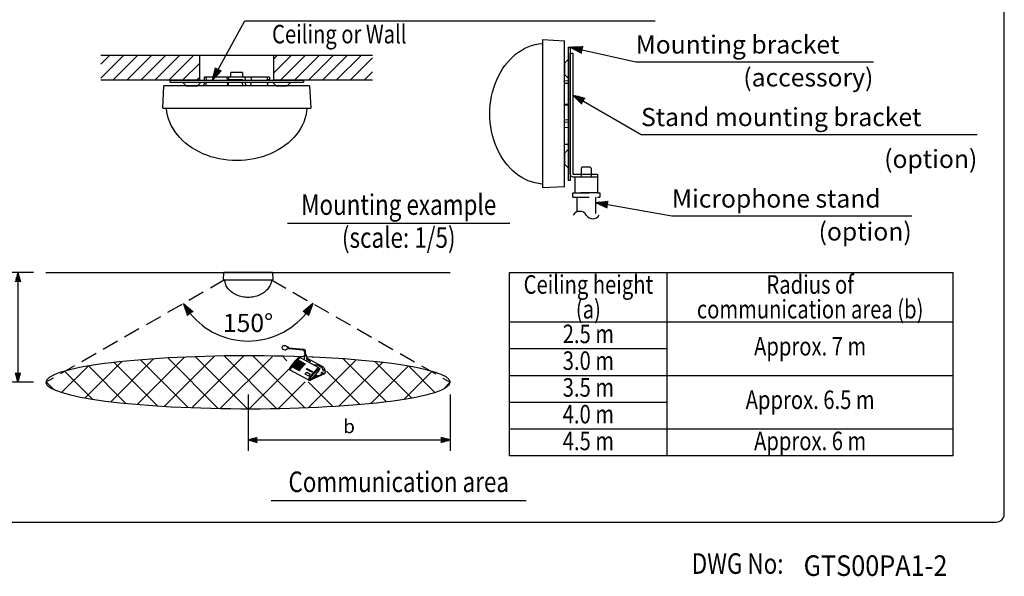
# Model space of a CAD drawing. Extents: x 0 to 720, y 0 to 1100.
# Drawn here: x 241 to 720, y 7 to 277 of the extents above; entities that cross this region are included whole.
import ezdxf
from ezdxf.enums import TextEntityAlignment as Align

# ---------------------------------------------------------------- set-up
doc = ezdxf.new("R2010")
doc.units = 0
doc.header["$LTSCALE"] = 32
doc.header["$MEASUREMENT"] = 0
doc.linetypes.add('HIDDEN', pattern=[0.375, 0.25, -0.125])
doc.layers.get('0').update_dxf_attribs({"linetype": 'CONTINUOUS'})
doc.layers.get('DEFPOINTS').update_dxf_attribs({"linetype": 'CONTINUOUS'})
for name, color, linetype in [('1', 3, 'CONTINUOUS'), ('GAWA', 2, 'CONTINUOUS'), ('PEN1', 5, 'CONTINUOUS'), ('SCALE', 4, 'CONTINUOUS'), ('SILK', 5, 'CONTINUOUS')]:
    doc.layers.add(name, color=color, linetype=linetype)
doc.styles.add('CMP-SET', font='COMPLEX')
doc.styles.get("Standard").update_dxf_attribs({"font": 'SIMPLEX'})
doc.styles.add('UT7', font='TOAFONT', dxfattribs={"width": 0.8})
doc.dimstyles.get("Standard").update_dxf_attribs({"dimtxt": 0.18, "dimasz": 0.18, "dimexe": 0.18, "dimexo": 0.0625, "dimgap": 0.09, "dimtad": 0, "dimtih": 1, "dimtoh": 1, "dimdec": 3, "dimzin": 0, "dimdsep": 46, "dimtxsty": 'Standard', "dimcen": 0.09, "dimadec": 0, "dimazin": 0, "dimtfac": 1, "dimtdec": 3, "dimtofl": 0, "dimtmove": 2, "dimatfit": 3, "dimfxl": 0, "dimtolj": 1, "dimtzin": 0, "dimarcsym": 0})

# ---------------------------------------------------------------- blocks, each defined once
blk = doc.blocks.new('YAZ1', base_point=(184, 133))
for p, q in [((184, 133), (183, 133.268)), ((184, 133), (183, 132.732)), ((183, 133), (184, 133))]:
    blk.add_line(p, q)
blk = doc.blocks.new('YAZ3')
for p, q in [((-0.999, 0.247), (-0.922, 0.247)), ((-0.999, 0.197), (-0.735, 0.197)), ((-0.999, 0.147), (-0.549, 0.147)), ((-0.999, 0.097), (-0.362, 0.097)), ((-0.999, 0.047), (-0.176, 0.047)), ((-0.999, -0.053), (-0.198, -0.053)), ((-0.999, -0.103), (-0.384, -0.103)), ((-0.999, -0.153), (-0.571, -0.153)), ((-0.999, -0.203), (-0.757, -0.203)), ((-0.999, -0.253), (-0.944, -0.253))]:
    blk.add_line(p, q)
blk.add_solid([(0, 0), (-1, 0.268), (-1, -0.268)])
blk.add_blockref('YAZ1', (0, 0))
blk = doc.blocks.new('*D21')
at = {"layer": 'DEFPOINTS', "color": 0}
for p in [(341.08, 150.61), (363.85, 150.61), (340.04, 123.11), (254.21, 100.88), (450.72, 100.88)]:
    blk.add_point(p, dxfattribs=at)
at = {"layer": 'SCALE', "color": 0, "lineweight": -2}
blk.add_arc((352.47, 157.12), 36.22, 219.2931, 320.7069, dxfattribs=at)
at = {"layer": 'SCALE', "color": 0, "lineweight": -2, "xscale": 6, "yscale": 6, "zscale": 6}
for p, rotation in [((321.03, 139.13), 124.5417028204109), ((383.9, 139.13), 55.45829717958902)]:
    blk.add_blockref('YAZ3', p, dxfattribs=dict(at, rotation=rotation))
at = {"layer": 'SCALE', "color": 0, "insert": (352.47, 129.71), "char_height": 8.8, "attachment_point": 5}
blk.add_mtext('\\A1;150%%D', dxfattribs=at)
blk = doc.blocks.new('*D20')
at = {"layer": 'DEFPOINTS', "color": 0}
for p in [(352.47, 100.88), (450.72, 100.89), (450.72, 72.85)]:
    blk.add_point(p, dxfattribs=at)
at = {"layer": 'SCALE', "color": 0, "lineweight": -2}
for p, q in [((352.47, 94.88), (352.47, 67.6)), ((450.72, 94.89), (450.72, 67.6)), ((356.97, 72.85), (446.22, 72.85))]:
    blk.add_line(p, q, dxfattribs=at)
at = {"layer": 'SCALE', "color": 0, "lineweight": -2, "xscale": 4.5, "yscale": 4.5, "zscale": 4.5, "rotation": 180}
blk.add_blockref('YAZ3', (352.47, 72.85), dxfattribs=at)
at = {"layer": 'SCALE', "color": 0, "lineweight": -2, "xscale": 4.5, "yscale": 4.5, "zscale": 4.5}
blk.add_blockref('YAZ3', (450.72, 72.85), dxfattribs=at)
at = {"layer": 'SCALE', "color": 0, "insert": (401.59, 79.45), "char_height": 6.6, "attachment_point": 5}
blk.add_mtext('\\A1;b', dxfattribs=at)
blk = doc.blocks.new('*X19')
at = {"color": 0}
for p, q in [((200.2, 191.71), (213.93, 205.45)), ((200.2, 200.2), (205.45, 205.45)), ((207.42, 190.45), (222.42, 205.45)), ((215.9, 190.45), (230.9, 205.45)), ((224.39, 190.45), (239.39, 205.45)), ((232.87, 190.45), (247.87, 205.45)), ((241.36, 190.45), (256.36, 205.45)), ((305.2, 203.37), (307.27, 205.45)), ((305.2, 194.89), (315.76, 205.45)), ((309.24, 190.45), (324.24, 205.45)), ((317.73, 190.45), (332.73, 205.45)), ((326.21, 190.45), (341.21, 205.45)), ((334.7, 190.45), (349.7, 205.45)), ((343.18, 190.45), (358.18, 205.45)), ((351.67, 190.45), (365.2, 203.98)), ((249.84, 190.45), (260.2, 200.8)), ((258.33, 190.45), (260.2, 192.32)), ((360.15, 190.45), (365.2, 195.49))]:
    blk.add_line(p, q, dxfattribs=at)
blk = doc.blocks.new('*D22')
at = {"layer": 'DEFPOINTS', "color": 0}
for p in [(254.21, 154.21), (240.61, 100.88), (254.21, 100.88)]:
    blk.add_point(p, dxfattribs=at)
at = {"layer": 'SCALE', "color": 0, "lineweight": -2}
for p, q in [((248.21, 154.21), (235.36, 154.21)), ((240.61, 149.71), (240.61, 105.38)), ((248.21, 100.88), (235.36, 100.88))]:
    blk.add_line(p, q, dxfattribs=at)
at = {"layer": 'SCALE', "color": 0, "lineweight": -2, "xscale": 4.5, "yscale": 4.5, "zscale": 4.5}
for p, rotation in [((240.61, 154.21), 90), ((240.61, 100.88), 270)]:
    blk.add_blockref('YAZ3', p, dxfattribs=dict(at, rotation=rotation))
at = {"layer": 'SCALE', "color": 0, "insert": (234.01, 127.54), "char_height": 6.6, "attachment_point": 5, "rotation": 90}
blk.add_mtext('\\A1;a', dxfattribs=at)

msp = doc.modelspace()

# ---------------------------------------------------------------- hatches: boundary and pattern name
at = {"layer": 'SILK'}
h = msp.add_hatch(dxfattribs=at)
h.set_pattern_fill('NET', color=256, scale=80, angle=45, style=0)
h.set_pattern_definition([(45, (-43.358, 2.788), (-7.07107, 7.07107), []), (135, (-43.358, 2.788), (-7.07107, -7.07107), [])])
edge = h.paths.add_edge_path()
edge.add_arc((381.627, 111.26158), 10.25512, 167.4673494, 367.8316513)
edge.add_ellipse((352.46627, 100.87502), major_axis=(-98.25567, 0), ratio=0.130867326, start_angle=258.7611582, end_angle=606.4104166, ccw=False)

# ---------------------------------------------------------------- linework, layer by layer
at = {"linetype": 'Continuous'}
for p, q in [((495.48368, 267.30764), (495.48368, 195.30764)), ((495.48368, 267.30764), (506.28368, 266.74164)), ((506.28368, 195.87365), (506.28368, 266.74164)), ((331.11226, 249.06594), (331.09125, 247.62594)), ((362.82717, 249.06594), (331.11226, 249.06594)), ((342.14723, 249.06594), (342.24416, 247.62594)), ((342.98983, 249.06594), (342.91436, 247.62594)), ((343.63971, 249.39594), (344.12132, 249.39594)), ((343.63971, 249.06594), (343.63971, 249.39594)), ((344.11971, 249.06594), (344.11971, 251.34594)), ((349.81971, 251.34594), (344.11971, 251.34594)), ((349.81811, 249.39594), (350.29971, 249.39594)), ((349.81971, 251.34594), (349.81971, 249.06594)), ((350.29971, 249.06594), (350.29971, 249.39594)), ((350.9496, 249.06594), (351.02507, 247.62594)), ((354.01971, 249.06594), (353.91632, 247.62594)), ((361.66971, 249.06594), (361.74518, 247.62594)), ((362.82717, 249.06594), (362.84408, 247.92594)), ((310.96971, 234.06594), (311.53572, 244.86594)), ((382.40371, 244.86594), (311.53572, 244.86594)), ((331.07724, 246.66594), (331.05098, 244.86594)), ((342.30878, 246.66594), (342.42995, 244.86594)), ((342.86405, 246.66594), (342.76971, 244.86594)), ((342.93008, 247.92594), (349.73073, 247.92594)), ((349.74646, 247.62594), (349.73073, 247.92594)), ((349.8911, 244.86594), (349.79677, 246.66594)), ((351.07538, 246.66594), (351.16971, 244.86594)), ((353.8474, 246.66594), (353.71816, 244.86594)), ((361.79549, 246.66594), (361.88983, 244.86594)), ((361.94186, 246.66594), (361.88485, 244.96093)), ((361.98399, 247.92594), (361.97396, 247.62594)), ((361.98399, 247.92594), (362.84408, 247.92594)), ((382.40371, 244.86594), (382.96971, 234.06594)), ((508.08368, 247.20012), (506.28368, 247.22638)), ((508.08368, 235.96857), (506.28368, 235.84741)), ((508.08368, 235.41331), (506.28368, 235.50764)), ((310.96971, 234.06594), (382.96971, 234.06594)), ((506.28368, 228.38625), (508.08368, 228.48059)), ((508.08368, 227.20198), (506.28368, 227.10764)), ((508.08368, 224.42996), (506.28368, 224.55919)), ((508.08368, 216.48186), (506.28368, 216.38753)), ((508.08368, 216.3355), (506.37867, 216.39251)), ((506.28368, 195.87365), (495.48368, 195.30764)), ((340.46627, 150.60836), (340.65494, 154.20836)), ((364.27761, 154.20836), (340.65494, 154.20836)), ((364.27761, 154.20836), (364.46627, 150.60836)), ((340.46627, 150.60836), (364.46627, 150.60836))]:
    msp.add_line(p, q, dxfattribs=at)
for p, q in [((479.52455, 154.20836), (695.08011, 154.20836)), ((479.52455, 65.20836), (479.52455, 154.20836)), ((556.19122, 65.20836), (556.19122, 154.20836)), ((695.08011, 65.20836), (695.08011, 154.20836)), ((695.08011, 65.20836), (479.52455, 65.20836))]:
    msp.add_line(p, q)
at = {"linetype": 'Continuous', "flags": 128}
for points in [[(469.98368, 231.30764), (470.03696, 233.45508), (470.19658, 235.59404), (470.46192, 237.71608), (470.83193, 239.81284), (471.30515, 241.87602), (471.87971, 243.8975), (472.55335, 245.86929), (473.3234, 247.78362), (474.18682, 249.63292), (475.14022, 251.4099), (476.17982, 253.10754), (477.30153, 254.71915), (478.50091, 256.23837), (479.77323, 257.6592), (481.11348, 258.97602), (482.51636, 260.18366), (483.97633, 261.27733), (485.48764, 262.25273), (487.04432, 263.106), (488.64022, 263.83378), (490.26905, 264.43319), (491.92438, 264.90187), (493.59968, 265.23797), (495.28833, 265.44016), (495.48368, 265.45482)], [(332.19611, 247.62594), (332.27289, 249.06594)], [(332.04982, 244.86594), (332.14505, 246.66594)], [(506.28368, 246.22753), (508.08368, 246.13231)], [(346.96971, 208.56594), (344.82228, 208.61921), (342.68332, 208.77884), (340.56127, 209.04418), (338.46452, 209.41419), (336.40133, 209.88741), (334.37985, 210.46197), (332.40806, 211.13561), (330.49374, 211.90566), (328.64444, 212.76908), (326.86746, 213.72248), (325.16981, 214.76208), (323.5582, 215.88378), (322.03899, 217.08316), (320.61816, 218.35549), (319.30133, 219.69573), (318.0937, 221.09861), (317.00002, 222.55859), (316.02463, 224.0699), (315.17136, 225.62657), (314.44358, 227.22248), (313.84417, 228.85131), (313.37549, 230.50664), (313.03939, 232.18194), (312.8372, 233.87059), (312.82253, 234.06594)], [(381.11689, 234.06594), (381.10223, 233.87059), (380.90004, 232.18194), (380.56394, 230.50664), (380.09526, 228.85131), (379.49585, 227.22248), (378.76807, 225.62657), (377.9148, 224.0699), (376.9394, 222.55859), (375.84573, 221.09861), (374.63809, 219.69573), (373.32127, 218.35549), (371.90044, 217.08316), (370.38122, 215.88378), (368.76961, 214.76208), (367.07197, 213.72248), (365.29499, 212.76908), (363.44569, 211.90566), (361.53136, 211.13561), (359.55957, 210.46197), (357.53809, 209.88741), (355.47491, 209.41419), (353.37815, 209.04418), (351.25611, 208.77884), (349.11715, 208.61921), (346.96971, 208.56594)], [(495.48368, 197.16046), (495.28833, 197.17513), (493.59968, 197.37732), (491.92438, 197.71342), (490.26905, 198.1821), (488.64022, 198.78151), (487.04432, 199.50929), (485.48764, 200.36256), (483.97633, 201.33795), (482.51636, 202.43163), (481.11348, 203.63926), (479.77323, 204.95609), (478.50091, 206.37692), (477.30153, 207.89613), (476.17982, 209.50774), (475.14022, 211.20539), (474.18682, 212.98237), (473.3234, 214.83167), (472.55335, 216.74599), (471.87971, 218.71778), (471.30515, 220.73926), (470.83193, 222.80245), (470.46192, 224.8992), (470.19658, 227.02125), (470.03696, 229.16021), (469.98368, 231.30764)], [(352.46627, 142.10836), (351.75046, 142.12612), (351.03748, 142.17932), (350.33013, 142.26777), (349.63121, 142.39111), (348.94348, 142.54885), (348.26965, 142.74037), (347.61239, 142.96491), (346.97428, 143.2216), (346.35785, 143.5094), (345.76552, 143.8272), (345.19964, 144.17374), (344.66244, 144.54764), (344.15603, 144.94743), (343.68242, 145.37154), (343.24348, 145.81829), (342.84094, 146.28592), (342.47638, 146.77257), (342.15125, 147.27634), (341.86682, 147.79524), (341.62423, 148.3272), (341.42443, 148.87015), (341.2682, 149.42192), (341.15617, 149.98036), (341.08877, 150.54324), (341.08388, 150.60836)], [(363.84867, 150.60836), (363.84378, 150.54324), (363.77638, 149.98036), (363.66435, 149.42192), (363.50812, 148.87015), (363.30832, 148.3272), (363.06573, 147.79524), (362.7813, 147.27634), (362.45617, 146.77257), (362.09161, 146.28592), (361.68907, 145.81829), (361.25013, 145.37154), (360.77652, 144.94743), (360.27011, 144.54764), (359.73291, 144.17374), (359.16703, 143.8272), (358.5747, 143.5094), (357.95827, 143.2216), (357.32016, 142.96491), (356.66289, 142.74037), (355.98907, 142.54885), (355.30134, 142.39111), (354.60242, 142.26777), (353.89507, 142.17932), (353.18209, 142.12612), (352.46627, 142.10836)]]:
    msp.add_lwpolyline(points, dxfattribs=at)
at = {"layer": '1'}
for p, q in [((412.96971, 259.62594), (280.96971, 259.62594)), ((328.96971, 247.62594), (328.96971, 259.62594)), ((364.96971, 247.62594), (364.96971, 259.62594)), ((328.96971, 247.62594), (280.96971, 247.62594)), ((412.96971, 247.62594), (364.96971, 247.62594)), ((371.69369, 178.17987), (479.69369, 178.17987)), ((254.21061, 154.20836), (450.72194, 154.20836)), ((363.69369, 43.51063), (487.69369, 43.51063))]:
    msp.add_line(p, q, dxfattribs=at)
at = {"layer": '1', "linetype": 'HIDDEN'}
for p, q in [((514.4624, 204.90764), (515.0624, 205.50764)), ((514.4624, 200.70764), (514.4624, 204.90764)), ((515.0624, 205.50764), (518.62496, 205.50764)), ((518.62496, 205.50764), (519.22496, 204.90764)), ((519.22496, 204.90764), (519.22496, 200.70764)), ((511.44368, 200.70764), (522.24368, 200.70764)), ((511.44368, 192.90764), (511.44368, 200.70764)), ((522.24368, 200.70764), (522.24368, 192.90764)), ((510.24368, 192.90764), (523.44368, 192.90764)), ((510.24368, 190.80764), (510.24368, 192.90764)), ((522.24368, 192.90764), (511.44368, 192.90764)), ((523.44368, 192.90764), (523.44368, 190.80764)), ((510.24368, 190.80764), (523.44368, 190.80764)), ((512.34368, 183.64547), (512.34368, 190.80764)), ((521.34368, 190.80764), (521.34368, 180.56219))]:
    msp.add_line(p, q, dxfattribs=at)
at = {"layer": '1'}
for centre, start, end in [((513.69368, 180.24758), 30.5102374, 149.4897626), ((519.99368, 183.96008), 210.5102374, 329.4897626)]:
    msp.add_arc(centre, 3.65625, start, end, dxfattribs=at)
at = {"layer": 'GAWA'}
msp.add_lwpolyline([(0, 36.93592, 0.414214), (4, 32.93592), (716, 32.93592, 0.414214), (720, 36.93592), (720, 1096, 0.414214), (716, 1100), (4, 1100, 0.414214), (0, 1096)], format="xyb", close=True, dxfattribs=at)
at = {"layer": 'PEN1'}
for p, q in [((479.52455, 130.20836), (695.08011, 130.20836)), ((479.52455, 117.20836), (556.19122, 117.20836)), ((479.52455, 104.20836), (695.08011, 104.20836)), ((479.52455, 91.20836), (556.19122, 91.20836)), ((479.52455, 78.20836), (695.08011, 78.20836))]:
    msp.add_line(p, q, dxfattribs=at)
at = {"layer": 'SCALE'}
for p, q in [((350.96587, 276.50022), (550.27152, 276.50022)), ((540.85018, 256.55846), (656.34948, 256.55846)), ((543.46061, 221.30674), (706.88377, 221.30674)), ((558.47085, 181.72147), (674.99682, 181.72147))]:
    msp.add_line(p, q, dxfattribs=at)
for points in [[(338.00629, 252.88589), (350.96587, 276.50022)], [(514.89762, 262.39184), (540.85018, 256.55846)], [(515.44521, 237.41444), (543.46061, 221.30674)], [(527.25444, 187.16628), (558.47085, 181.72147)]]:
    msp.add_lwpolyline(points, dxfattribs=at)
at = {"layer": 'SILK'}
for p, q in [((508.08368, 263.70764), (508.08368, 198.90764)), ((508.08368, 263.70764), (509.04368, 263.70764)), ((509.04368, 263.70764), (509.04368, 198.90764)), ((509.04368, 201.93764), (509.04368, 260.70764)), ((509.04368, 260.70764), (510.24368, 260.70764)), ((510.24368, 260.70764), (510.24368, 201.93764)), ((506.28368, 255.83148), (508.08368, 257.63148)), ((506.28368, 255.83148), (506.28368, 250.43148)), ((508.08368, 248.63148), (506.28368, 250.43148)), ((314.56971, 247.62594), (379.36971, 247.62594)), ((314.56971, 246.66594), (314.56971, 247.62594)), ((314.56971, 246.66594), (379.36971, 246.66594)), ((322.44587, 244.86594), (320.64587, 246.66594)), ((322.44587, 244.86594), (327.84587, 244.86594)), ((329.64587, 246.66594), (327.84587, 244.86594)), ((366.09355, 244.86594), (364.29355, 246.66594)), ((366.09355, 244.86594), (371.49355, 244.86594)), ((373.29355, 246.66594), (371.49355, 244.86594)), ((379.36971, 247.62594), (379.36971, 246.66594)), ((506.28368, 212.1838), (508.08368, 213.9838)), ((506.28368, 212.1838), (506.28368, 206.7838)), ((508.08368, 204.9838), (506.28368, 206.7838)), ((510.27368, 201.90764), (522.24368, 201.90764)), ((522.24368, 201.90764), (522.24368, 200.70764)), ((509.04368, 198.90764), (508.08368, 198.90764)), ((510.27368, 200.70764), (522.24368, 200.70764)), ((369.61751, 116.80803), (370.56216, 116.70011)), ((370.77162, 118.50543), (369.82749, 118.61972)), ((371.34902, 116.9255), (371.03104, 116.77418)), ((371.48786, 118.10743), (371.21294, 118.32335)), ((372.08007, 117.12584), (371.4492, 116.99348)), ((372.15431, 117.73984), (371.56925, 118.01848)), ((379.20982, 116.416), (372.15775, 117.17226)), ((372.21908, 117.67852), (379.35866, 116.90994)), ((379.92195, 115.68459), (380.04857, 114.10768)), ((380.56069, 114.13851), (380.42639, 115.81279)), ((377.44408, 113.01834), (377.99616, 112.76237)), ((386.80389, 107.95732), (377.99616, 112.76237)), ((379.29582, 112.05276), (379.74937, 112.26532)), ((379.7554, 112.13269), (379.42518, 111.98128)), ((379.79553, 114.04911), (379.74937, 112.20676)), ((379.77073, 111.79292), (379.74937, 112.19418)), ((381.05799, 112.27781), (380.82338, 114.10449)), ((389.06938, 108.13319), (381.02706, 112.51862)), ((381.05799, 112.26532), (381.10398, 111.43842)), ((382.68114, 111.11415), (381.07332, 111.99385)), ((372.93841, 106.80304), (372.42923, 107.12989)), ((381.73667, 102.00109), (372.93841, 106.80304)), ((380.26025, 104.78346), (381.01827, 105.70927)), ((380.73518, 107.18515), (381.05293, 107.56434)), ((383.43424, 105.71964), (380.73518, 107.18515)), ((381.01827, 105.70927), (382.70694, 104.78493)), ((381.05293, 107.56434), (383.7582, 106.09883)), ((381.95469, 107.07584), (381.63487, 106.69665)), ((382.85644, 106.58734), (382.53455, 106.20815)), ((389.5784, 105.33078), (383.19963, 102.36197)), ((383.44044, 105.71964), (383.7582, 106.09883)), ((388.17125, 108.12087), (385.87509, 109.37696)), ((386.81956, 107.95103), (387.32875, 107.62366)), ((388.17452, 105.61474), (388.75625, 105.88393)), ((388.20517, 104.98664), (388.17452, 105.61474)), ((388.78965, 105.26093), (388.75625, 105.88393)), ((389.78235, 106.92319), (389.88398, 105.67029)), ((389.87485, 105.34947), (389.88398, 105.67029)), ((381.95351, 103.86473), (380.26025, 104.78346)), ((382.31355, 101.7384), (381.75855, 101.99171)), ((381.95351, 103.86473), (382.70694, 104.78493)), ((389.55066, 104.97602), (383.09145, 101.97319)), ((384.46484, 103.30015), (383.89405, 103.03033)), ((384.19027, 103.34339), (384.45864, 103.47017)), ((384.45864, 103.47017), (384.46484, 103.30015)), ((384.46184, 103.63792), (386.01394, 104.35861)), ((385.54212, 103.9884), (385.8198, 104.11492)), ((385.55091, 103.84344), (385.54212, 103.9884)), ((385.82959, 103.97029), (385.55091, 103.84344)), ((385.8198, 104.11492), (385.82959, 103.97029)), ((386.01394, 104.35861), (386.05978, 103.69314)), ((388.78965, 105.26093), (388.20517, 104.98664))]:
    msp.add_line(p, q, dxfattribs=at)
at = {"layer": 'SILK', "linetype": 'HIDDEN'}
for p, q in [((341.08388, 150.60836), (254.21061, 100.87502)), ((363.84867, 150.60836), (450.72194, 100.87502))]:
    msp.add_line(p, q, dxfattribs=at)
at = {"layer": 'SILK'}
for centre, radius, start, end in [((510.27368, 201.93764), 1.23, 180, 270), ((510.27368, 201.93764), 0.03, 180, 270), ((370.67408, 117.54813), 0.8523, 262.4542286, 294.7596083), ((370.66002, 117.60905), 0.9033, 52.25786, 82.9031561), ((370.98677, 117.56717), 0.73686, 299.4464283, 47.1542471), ((371.92016, 117.45666), 0.36745, 295.797913, 50.4132366), ((379.12451, 115.62056), 0.8, 4.5910297, 83.8789993), ((379.23023, 115.71684), 1.2, 4.5861435, 83.8558002), ((380.55965, 112.07846), 0.84021, 282.8165173, 310.3797401), ((380.96333, 111.62652), 0.23487, 306.786082, 59.5808496), ((383.29196, 110.64131), 0.77245, 142.2564321, 212.4121279), ((385.14213, 114.76671), 5.43936, 259.063524, 277.7442618), ((387.30602, 106.9169), 1.48171, 354.9988863, 54.5584867), ((388.96541, 106.54829), 0.30156, 351.5745251, 127.4386016), ((388.35824, 106.89592), 1.42709, 0.479363, 60.1111044), ((389.07647, 107.27527), 0.79357, 283.6473106, 333.0424408), ((389.37932, 105.4522), 0.50607, 289.7907661, 348.2879674), ((389.4154, 105.7936), 0.49069, 289.4012239, 341.8075313), ((382.51023, 103.27979), 1.43005, 273.8775911, 293.9809908)]:
    msp.add_arc(centre, radius, start, end, dxfattribs=at)
for centre, major_axis, ratio, start_param, end_param in [((352.46627, 100.87502), (-98.25567, 0), 0.130867326, 4.43074562, 10.701544354), ((369.7225, 117.71388), (-0.10653, -0.90566), 0.867977796, 3.143550196, 6.285142849), ((374.93665, 110.07411), (2.50743, 2.94422), 0.107708882, 0, 3.170801004), ((375.4858, 109.7703), (2.53692, 2.97898), 0.120493738, 0.060930728, 3.108564902), ((380.30945, 114.0768), (-0.51392, -0.02769), 0.48944934, 5.249548172, 10.489074665), ((380.30463, 114.12309), (-0.25606, -0.01542), 0.478425697, 0, 3.160642975), ((384.28906, 104.97137), (-2.53051, -2.97966), 0.117538538, 3.141592654, 6.349717484)]:
    msp.add_ellipse(centre, major_axis=major_axis, ratio=ratio, start_param=start_param, end_param=end_param, dxfattribs=at)
for centre, major_axis, ratio in [((375.97647, 110.12743), (-0.03859, -0.04405), 0.666610248), ((376.13383, 110.04487), (-0.05351, -0.04885), 0.737339081), ((376.21108, 110.39287), (-0.03859, -0.04405), 0.666610248), ((376.36844, 110.31032), (-0.05351, -0.04885), 0.737339081), ((376.44569, 110.65513), (-0.03859, -0.04405), 0.666610248), ((376.5506, 110.20774), (-0.0571, -0.06567), 0.701574717), ((376.60305, 110.57258), (-0.05351, -0.04885), 0.737339081), ((376.6865, 110.91463), (-0.03859, -0.04405), 0.666610248), ((376.76893, 110.08955), (-0.07631, -0.07853), 0.702326159), ((376.78521, 110.47), (-0.0571, -0.06567), 0.701574717), ((376.84386, 110.83208), (-0.05351, -0.04885), 0.737339081), ((376.93025, 111.1644), (-0.03859, -0.04405), 0.666610248), ((377.00354, 110.35181), (-0.07631, -0.07853), 0.702326159), ((377.0041, 109.96018), (-0.07592, -0.07827), 0.701838058), ((377.02602, 110.7295), (-0.0571, -0.06567), 0.701574717), ((377.0876, 111.08185), (-0.05351, -0.04885), 0.737339081), ((377.17691, 111.41736), (-0.03859, -0.04405), 0.666610248), ((377.23871, 110.22244), (-0.07592, -0.07827), 0.701838058), ((377.24435, 110.61131), (-0.07631, -0.07853), 0.702326159), ((377.26976, 110.97927), (-0.0571, -0.06567), 0.701574717), ((377.33427, 111.3348), (-0.05351, -0.04885), 0.737339081), ((377.47389, 110.09278), (-0.075, -0.07831), 0.775916707), ((377.47953, 110.48194), (-0.07592, -0.07827), 0.701838058), ((377.48809, 110.86108), (-0.07631, -0.07853), 0.702326159), ((377.51643, 111.23223), (-0.0571, -0.06567), 0.701574717), ((377.71471, 110.35229), (-0.075, -0.07831), 0.775916707), ((377.71013, 109.96381), (-0.06546, -0.08555), 0.714966863), ((377.72327, 110.73171), (-0.07592, -0.07827), 0.701838058), ((377.73476, 111.11404), (-0.07631, -0.07853), 0.702326159), ((377.95845, 110.60206), (-0.075, -0.07831), 0.775916707), ((377.95094, 110.22331), (-0.06546, -0.08555), 0.714966863), ((377.96993, 110.98467), (-0.07592, -0.07827), 0.701838058), ((378.18857, 110.09446), (-0.07639, -0.07715), 0.748316048), ((378.19468, 110.47308), (-0.06546, -0.08555), 0.714966863), ((378.20512, 110.85501), (-0.075, -0.07831), 0.775916707), ((378.41934, 109.97091), (-0.06938, -0.08184), 0.697494147), ((378.43231, 110.34423), (-0.07639, -0.07715), 0.748316048), ((378.44135, 110.72603), (-0.06546, -0.08555), 0.714966863), ((378.66309, 110.22068), (-0.06938, -0.08184), 0.697494147), ((378.67898, 110.59719), (-0.07639, -0.07715), 0.748316048), ((378.9014, 110.08568), (-0.06559, -0.0871), 0.724959247), ((378.90975, 110.47364), (-0.06938, -0.08184), 0.697494147), ((379.14117, 109.95705), (-0.07429, -0.07839), 0.768443976), ((379.14807, 110.33863), (-0.06559, -0.0871), 0.724959247), ((379.38784, 110.21001), (-0.07429, -0.07839), 0.768443976), ((379.62349, 110.08176), (-0.07635, -0.08021), 0.740861889), ((374.39956, 108.17858), (-0.03859, -0.04405), 0.666610248), ((374.55692, 108.09603), (-0.05351, -0.04885), 0.737339081), ((374.61966, 108.46935), (-0.03859, -0.04405), 0.666610248), ((374.61966, 108.46935), (-0.03859, -0.04405), 0.666610248), ((374.73908, 107.99345), (-0.0571, -0.06567), 0.701574717), ((374.77702, 108.3868), (-0.05351, -0.04885), 0.737339081), ((374.83778, 108.75426), (-0.03859, -0.04405), 0.666610248), ((374.95741, 107.87526), (-0.07631, -0.07853), 0.702326159), ((374.95918, 108.28422), (-0.0571, -0.06567), 0.701574717), ((374.99513, 108.6717), (-0.05351, -0.04885), 0.737339081), ((375.0599, 109.03503), (-0.03859, -0.04405), 0.666610248), ((375.17751, 108.16603), (-0.07631, -0.07853), 0.702326159), ((375.19259, 107.74589), (-0.07592, -0.07827), 0.701838058), ((375.17729, 108.56912), (-0.0571, -0.06567), 0.701574717), ((375.21726, 108.95248), (-0.05351, -0.04885), 0.737339081), ((375.2853, 109.31434), (-0.03859, -0.04405), 0.666610248), ((375.39563, 108.45094), (-0.07631, -0.07853), 0.702326159), ((375.41269, 108.03667), (-0.07592, -0.07827), 0.701838058), ((375.39942, 108.8499), (-0.0571, -0.06567), 0.701574717), ((375.42777, 107.61623), (-0.075, -0.07831), 0.775916707), ((375.44265, 109.23179), (-0.05351, -0.04885), 0.737339081), ((375.51207, 109.58892), (-0.03859, -0.04405), 0.666610248), ((375.61775, 108.73171), (-0.07631, -0.07853), 0.702326159), ((375.6308, 108.32157), (-0.07592, -0.07827), 0.701838058), ((375.64787, 107.90701), (-0.075, -0.07831), 0.775916707), ((375.62481, 109.12921), (-0.0571, -0.06567), 0.701574717), ((375.664, 107.48726), (-0.06546, -0.08555), 0.714966863), ((375.66943, 109.50636), (-0.05351, -0.04885), 0.737339081), ((375.74823, 109.85595), (-0.03859, -0.04405), 0.666610248), ((375.84315, 109.01102), (-0.07631, -0.07853), 0.702326159), ((375.85292, 108.60234), (-0.07592, -0.07827), 0.701838058), ((375.86598, 108.19191), (-0.075, -0.07831), 0.775916707), ((375.85159, 109.40378), (-0.0571, -0.06567), 0.701574717), ((375.8841, 107.77803), (-0.06546, -0.08555), 0.714966863), ((375.90163, 107.35841), (-0.07639, -0.07715), 0.748316048), ((375.90559, 109.7734), (-0.05351, -0.04885), 0.737339081), ((376.06992, 109.2856), (-0.07631, -0.07853), 0.702326159), ((376.07832, 108.88165), (-0.07592, -0.07827), 0.701838058), ((376.08811, 108.47269), (-0.075, -0.07831), 0.775916707), ((376.10222, 108.06293), (-0.06546, -0.08555), 0.714966863), ((376.08775, 109.67082), (-0.0571, -0.06567), 0.701574717), ((376.12173, 107.64918), (-0.07639, -0.07715), 0.748316048), ((376.1324, 107.23486), (-0.06938, -0.08184), 0.697494147), ((376.30509, 109.15623), (-0.07592, -0.07827), 0.701838058), ((376.30608, 109.55263), (-0.07631, -0.07853), 0.702326159), ((376.3135, 108.752), (-0.075, -0.07831), 0.775916707), ((376.32434, 108.34371), (-0.06546, -0.08555), 0.714966863), ((376.33984, 107.93409), (-0.07639, -0.07715), 0.748316048), ((376.31598, 109.9423), (-0.0571, -0.06567), 0.701574717), ((376.3525, 107.52563), (-0.06938, -0.08184), 0.697494147), ((376.37072, 107.09986), (-0.06559, -0.0871), 0.724959247), ((376.53432, 109.82411), (-0.07631, -0.07853), 0.702326159), ((376.54027, 109.02657), (-0.075, -0.07831), 0.775916707), ((376.54125, 109.42326), (-0.07592, -0.07827), 0.701838058), ((376.54973, 108.62302), (-0.06546, -0.08555), 0.714966863), ((376.56196, 108.21486), (-0.07639, -0.07715), 0.748316048), ((376.57062, 107.81054), (-0.06938, -0.08184), 0.697494147), ((376.59082, 107.39063), (-0.06559, -0.0871), 0.724959247), ((376.61049, 106.97123), (-0.07429, -0.07839), 0.768443976), ((376.76949, 109.69474), (-0.07592, -0.07827), 0.701838058), ((376.77644, 109.29361), (-0.075, -0.07831), 0.775916707), ((376.77651, 108.89759), (-0.06546, -0.08555), 0.714966863), ((376.78736, 108.49417), (-0.07639, -0.07715), 0.748316048), ((376.79274, 108.09131), (-0.06938, -0.08184), 0.697494147), ((376.80893, 107.67553), (-0.06559, -0.0871), 0.724959247), ((376.83059, 107.262), (-0.07429, -0.07839), 0.768443976), ((376.84614, 106.84298), (-0.07635, -0.08021), 0.740861889), ((377.00467, 109.56508), (-0.075, -0.07831), 0.775916707), ((377.01413, 108.76875), (-0.07639, -0.07715), 0.748316048), ((377.01267, 109.16463), (-0.06546, -0.08555), 0.714966863), ((377.01814, 108.37062), (-0.06938, -0.08184), 0.697494147), ((377.03106, 107.95631), (-0.06559, -0.0871), 0.724959247), ((377.04871, 107.54691), (-0.07429, -0.07839), 0.768443976), ((377.06624, 107.13376), (-0.07635, -0.08021), 0.740861889), ((377.05827, 106.72807), (-0.0618, -0.06249), 0.72741566), ((377.23928, 109.83053), (-0.075, -0.07831), 0.775916707), ((377.24091, 109.4361), (-0.06546, -0.08555), 0.714966863), ((377.25029, 109.03578), (-0.07639, -0.07715), 0.748316048), ((377.24491, 108.6452), (-0.06938, -0.08184), 0.697494147), ((377.25645, 108.23562), (-0.06559, -0.0871), 0.724959247), ((377.27083, 107.82768), (-0.07429, -0.07839), 0.768443976), ((377.24181, 106.62622), (-0.04164, -0.05779), 0.759736847), ((377.28436, 107.41866), (-0.07635, -0.08021), 0.740861889), ((377.27837, 107.01884), (-0.0618, -0.06249), 0.72741566), ((377.39684, 106.54214), (-0.0332, -0.04476), 0.759791055), ((377.47853, 109.30726), (-0.07639, -0.07715), 0.748316048), ((377.47552, 109.70155), (-0.06546, -0.08555), 0.714966863), ((377.48107, 108.91223), (-0.06938, -0.08184), 0.697494147), ((377.48323, 108.51019), (-0.06559, -0.0871), 0.724959247), ((377.49622, 108.10699), (-0.07429, -0.07839), 0.768443976), ((377.46191, 106.91699), (-0.04164, -0.05779), 0.759736847), ((377.50648, 107.69943), (-0.07635, -0.08021), 0.740861889), ((377.49649, 107.30374), (-0.0618, -0.06249), 0.72741566), ((377.61694, 106.83291), (-0.0332, -0.04476), 0.759791055), ((377.71314, 109.5727), (-0.07639, -0.07715), 0.748316048), ((377.70931, 109.18371), (-0.06938, -0.08184), 0.697494147), ((377.68003, 107.2019), (-0.04164, -0.05779), 0.759736847), ((377.723, 108.38157), (-0.07429, -0.07839), 0.768443976), ((377.71939, 108.77723), (-0.06559, -0.0871), 0.724959247), ((377.73188, 107.97874), (-0.07635, -0.08021), 0.740861889), ((377.71861, 107.58452), (-0.0618, -0.06249), 0.72741566), ((377.83506, 107.11781), (-0.0332, -0.04476), 0.759791055), ((377.90215, 107.48267), (-0.04164, -0.05779), 0.759736847), ((377.94775, 109.83496), (-0.07639, -0.07715), 0.748316048), ((377.94392, 109.44915), (-0.06938, -0.08184), 0.697494147), ((377.94762, 109.0487), (-0.06559, -0.0871), 0.724959247), ((377.95865, 108.25332), (-0.07635, -0.08021), 0.740861889), ((377.95916, 108.6486), (-0.07429, -0.07839), 0.768443976), ((377.94401, 107.86383), (-0.0618, -0.06249), 0.72741566), ((378.05718, 107.39859), (-0.0332, -0.04476), 0.759791055), ((378.12754, 107.76198), (-0.04164, -0.05779), 0.759736847), ((378.17853, 109.71141), (-0.06938, -0.08184), 0.697494147), ((378.1874, 108.92008), (-0.07429, -0.07839), 0.768443976), ((378.18224, 109.31415), (-0.06559, -0.0871), 0.724959247), ((378.17078, 108.1384), (-0.0618, -0.06249), 0.72741566), ((378.19481, 108.52035), (-0.07635, -0.08021), 0.740861889), ((378.28257, 107.6779), (-0.0332, -0.04476), 0.759791055), ((378.35432, 108.03656), (-0.04164, -0.05779), 0.759736847), ((378.42305, 108.79183), (-0.07635, -0.08021), 0.740861889), ((378.42201, 109.18552), (-0.07429, -0.07839), 0.768443976), ((378.41685, 109.57641), (-0.06559, -0.0871), 0.724959247), ((378.40694, 108.40544), (-0.0618, -0.06249), 0.72741566), ((378.50935, 107.95247), (-0.0332, -0.04476), 0.759791055), ((378.59048, 108.30359), (-0.04164, -0.05779), 0.759736847), ((378.63518, 108.67691), (-0.0618, -0.06249), 0.72741566), ((378.65766, 109.05727), (-0.07635, -0.08021), 0.740861889), ((378.65662, 109.44778), (-0.07429, -0.07839), 0.768443976), ((378.65766, 109.83591), (-0.06559, -0.0871), 0.724959247), ((378.74551, 108.21951), (-0.0332, -0.04476), 0.759791055), ((378.81872, 108.57507), (-0.04164, -0.05779), 0.759736847), ((378.86979, 108.94236), (-0.0618, -0.06249), 0.72741566), ((378.89227, 109.31953), (-0.07635, -0.08021), 0.740861889), ((378.89743, 109.70728), (-0.07429, -0.07839), 0.768443976), ((378.97375, 108.49099), (-0.0332, -0.04476), 0.759791055), ((379.05333, 108.84051), (-0.04164, -0.05779), 0.759736847), ((379.1044, 109.20462), (-0.0618, -0.06249), 0.72741566), ((379.13308, 109.57903), (-0.07635, -0.08021), 0.740861889), ((379.20836, 108.75643), (-0.0332, -0.04476), 0.759791055), ((379.28794, 109.10277), (-0.04164, -0.05779), 0.759736847), ((379.34521, 109.46412), (-0.0618, -0.06249), 0.72741566), ((379.37682, 109.8288), (-0.07635, -0.08021), 0.740861889), ((379.44297, 109.01869), (-0.0332, -0.04476), 0.759791055), ((379.52875, 109.36227), (-0.04164, -0.05779), 0.759736847), ((379.58895, 109.71389), (-0.0618, -0.06249), 0.72741566), ((379.68378, 109.27819), (-0.0332, -0.04476), 0.759791055), ((379.77249, 109.61204), (-0.04164, -0.05779), 0.759736847), ((379.83562, 109.96684), (-0.0618, -0.06249), 0.72741566), ((379.92752, 109.52796), (-0.0332, -0.04476), 0.759791055), ((380.01916, 109.865), (-0.04164, -0.05779), 0.759736847), ((380.17419, 109.78092), (-0.0332, -0.04476), 0.759791055), ((384.81521, 104.68263), (-2.51354, -2.94103), 0.10992491), ((385.00576, 103.65282), (-0.1257, -0.19674), 0.617518041)]:
    msp.add_ellipse(centre, major_axis=major_axis, ratio=ratio, dxfattribs=at)

# ---------------------------------------------------------------- block references
at = {"layer": '1', "xscale": 0.8000000000000114, "yscale": 0.7999999999999972, "zscale": 0.8}
msp.add_blockref('*X19', (120.8113, 95.26855), dxfattribs=at)
at = {"layer": 'SCALE', "yscale": 6, "zscale": 6}
for p, xscale, rotation in [((509.04368, 263.70764), 5.999999999999998, 167.3320979772219), ((335.11962, 247.62594), 6.000000000000008, 241.2419535668805), ((510.24368, 240.40511), 6.000000000000006, 150.1028733288656), ((521.34368, 188.19724), 5.999999999999985, 170.1059267540614)]:
    msp.add_blockref('YAZ3', p, dxfattribs=dict(at, xscale=xscale, rotation=rotation))

# ---------------------------------------------------------------- texts
at = {"style": 'CMP-SET', "width": 0.9}
msp.add_text('GTS00PA1-2', height=10, dxfattribs=at).set_placement((622.4658, 6.79012))
at = {"layer": '1', "style": 'UT7', "width": 0.8}
msp.add_text('Ceiling or Wall', height=9, dxfattribs=at).set_placement((429.46971, 262.69594), align=Align.BOTTOM_RIGHT)
for s, height, p in [('Mounting example', 10, (425.69369, 182.17987)), ('(scale: 1/5)', 10, (425.69369, 166.17987)), ('Ceiling height', 9, (517.85789, 143.87502)), ('Radius of', 9, (625.63566, 143.87502)), ('(a)', 9, (517.85789, 131.87502)), ('communication area (b)', 9, (625.63566, 131.87502)), ('2.5 m', 9, (517.85789, 119.87502)), ('3.0 m', 9, (517.85789, 106.87502)), ('3.5 m', 9, (517.85789, 93.87502)), ('4.0 m', 9, (517.85789, 80.87502)), ('4.5 m', 9, (517.85789, 67.87502)), ('Approx. 6 m', 9, (625.63566, 67.87502)), ('Communication area', 10, (425.69369, 47.51063))]:
    msp.add_text(s, height=height, dxfattribs=at).set_placement(p, align=Align.CENTER)
for s, p in [('Approx. 7 m', (625.63566, 117.20836)), ('Approx. 6.5 m', (625.63566, 91.20836))]:
    msp.add_text(s, height=9, dxfattribs=at).set_placement(p, align=Align.MIDDLE)
msp.add_text('DWG No:', height=10, dxfattribs=at).set_placement((568.10145, 7.80747))
at = {"layer": 'SCALE'}
for s, p in [('Mounting bracket', (540.85018, 260.55846)), ('Stand mounting bracket', (543.46061, 225.30674)), ('Microphone stand', (558.47085, 185.72147))]:
    msp.add_text(s, height=8.8, dxfattribs=at).set_placement(p)
for s, p in [('(accessory)', (656.34948, 244.55846)), ('(option)', (706.88377, 204.9604)), ('(option)', (674.99682, 169.72147))]:
    msp.add_text(s, height=8.8, dxfattribs=at).set_placement(p, align=Align.RIGHT)

# ---------------------------------------------------------------- dimensions: what is measured, and where the dimension line sits
dim = msp.add_linear_dim(base=(240.60505, 100.87502), p1=(254.21061, 154.20836), p2=(254.21061, 100.87502), angle=90, text='a', dimstyle='Standard', override={"dimscale": 3, "dimtxt": 2.2, "dimasz": 1.5, "dimexe": 1.75, "dimexo": 2, "dimtih": 0, "dimtoh": 0, "dimblk": 'YAZ3', "dimtofl": 1, "dimldrblk": 'YAZ3', "dimtvp": 1}, dxfattribs=at)
dim.commit()
dim.dimension.update_dxf_attribs({"geometry": '*D22', "text_midpoint": (234.00505, 127.54169)})
dim = msp.add_angular_dim_2l(base=(340.03752, 123.10602), line1=((363.84867, 150.60836), (450.72194, 100.87502)), line2=((341.08388, 150.60836), (254.21061, 100.87502)), text='150%%D', dimstyle='Standard', override={"dimscale": 4, "dimtxt": 2.2, "dimasz": 1.5, "dimexe": 1.5, "dimexo": 2, "dimtih": 0, "dimtoh": 0, "dimblk": 'YAZ3', "dimtofl": 1, "dimldrblk": 'YAZ3', "dimtvp": 1}, dxfattribs=at)
dim.commit()
dim.dimension.update_dxf_attribs({"geometry": '*D21', "text_midpoint": (352.46627, 129.70668)})
dim = msp.add_linear_dim(base=(450.7219, 72.84667), p1=(352.46627, 100.87502), p2=(450.7219, 100.88738), text='b', dimstyle='Standard', override={"dimscale": 3, "dimtxt": 2.2, "dimasz": 1.5, "dimexe": 1.75, "dimexo": 2, "dimtih": 0, "dimtoh": 0, "dimblk": 'YAZ3', "dimtofl": 1, "dimldrblk": 'YAZ3', "dimtvp": 1}, dxfattribs=at)
dim.commit()
dim.dimension.update_dxf_attribs({"geometry": '*D20', "text_midpoint": (401.59409, 79.44667)})

doc.saveas('drawing.dxf')
